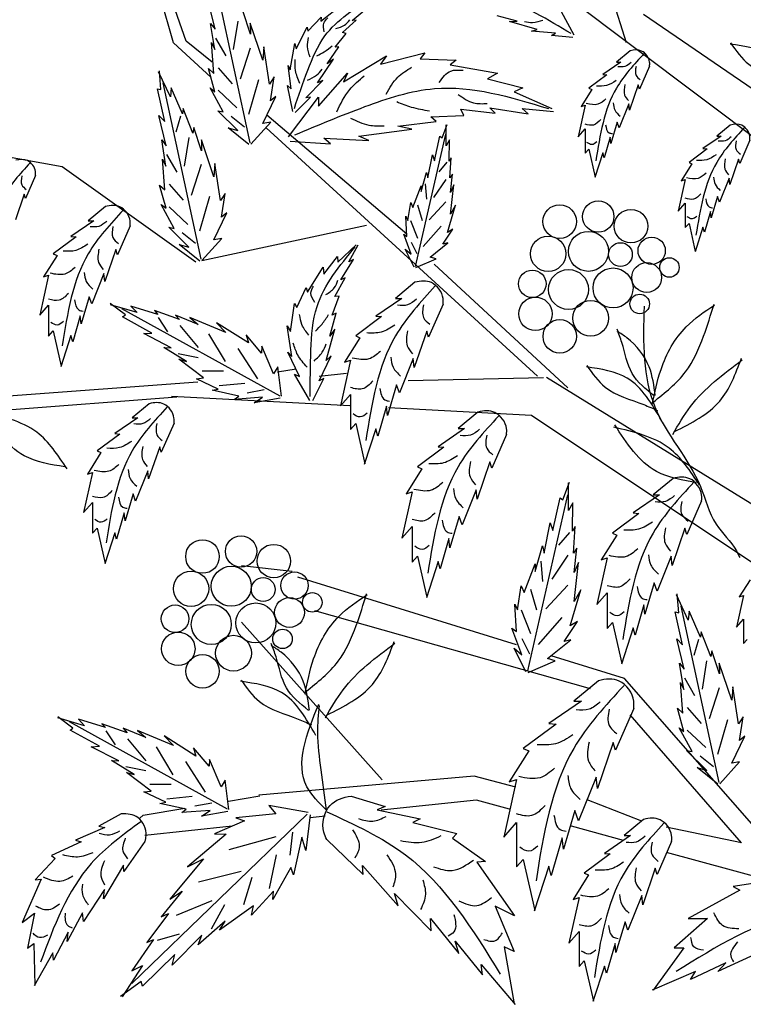
# Model space of a CAD drawing. Units: millimetres. Extents: x 50 to 130.2, y 47 to 131.2.
# Drawn here: x 98.2 to 106.4, y 96.5 to 107.6 of the extents above; entities that cross this region are included whole.
import ezdxf

# ---------------------------------------------------------------- set-up
doc = ezdxf.new("R2010")
doc.units = ezdxf.units.MM
doc.layers.add('Z_Pflanzebene', color=7, linetype='Continuous')
doc.layers.add('Z_Pflanzen', color=7, linetype='Continuous')

# ---------------------------------------------------------------- blocks, each defined once
blk = doc.blocks.new('Z_Gehölz_')
at = {"layer": 'Z_Pflanzebene', "lineweight": 30}
for p, q in [((-13.466, 19.477), (-15.148, 24.867)), ((-19.878, 19.477), (-20.302, 20.966)), ((-19.697, 19.505), (-20.203, 20.929)), ((-6.977, 14.612), (-14.517, 20.286)), ((-11.414, 18.637), (-13.224, 19.878)), ((-19.329, 19.206), (-19.697, 19.505)), ((-19.349, 18.993), (-19.878, 19.477)), ((-16.574, 16.773), (-18.557, 18.458)), ((-14.727, 14.761), (-18.568, 18.278)), ((-21.454, 17.725), (-23.869, 18.163)), ((-19.562, 16.378), (-21.454, 17.725)), ((-19.474, 16.398), (-17.146, 16.898)), ((-14.295, 14.598), (-16.187, 16.346)), ((-18.14, 14.862), (-18.405, 14.821)), ((-17.428, 14.801), (-17.815, 14.76)), ((-19.535, 14.68), (-22.213, 14.482)), ((-14.641, 14.74), (-16.554, 14.699)), ((-14.599, 14.749), (-8.336, 10.883)), ((-22.29, 14.281), (-19.829, 14.47)), ((-17.38, 14.342), (-19.904, 14.477)), ((-14.811, 14.205), (-16.833, 14.313)), ((-11.595, 12.061), (-14.811, 14.205)), ((-15.022, 10.959), (-18.117, 11.919)), ((-13.975, 10.338), (-17.878, 11.442)), ((-16.922, 9.052), (-18.914, 11.282)), ((-11.263, 7.937), (-13.495, 10.486)), ((-11.837, 8.158), (-13.414, 9.971)), ((-15.621, 9.102), (-18.669, 8.832)), ((-15.034, 8.945), (-15.621, 9.102)), ((-20.305, 8.55), (-19.717, 8.648)), ((-15.588, 8.764), (-16.939, 8.62)), ((-15.121, 8.636), (-15.588, 8.764)), ((-14.028, 8.775), (-13.253, 8.472)), ((-17.73, 8.535), (-17.943, 8.512)), ((-19.047, 8.394), (-20.285, 8.262)), ((-13.511, 8.193), (-14.246, 8.395)), ((-11.837, 8.161), (-12.907, 8.38)), ((-20.281, 8.179), (-20.578, 7.752)), ((-11.445, 7.626), (-12.899, 8.025))]:
    blk.add_line(p, q, dxfattribs=at)
at = {"layer": 'Z_Pflanzebene', "color": 74, "lineweight": 30, "true_color": 0x44a009}
for p, q in [((-18.791, 18.064), (-19.331, 20.561)), ((-19.287, 19.671), (-19.391, 20.098)), ((-18.787, 19.601), (-18.897, 19.931)), ((-17.79, 19.784), (-17.505, 20.013)), ((-17.347, 19.797), (-17.121, 19.985)), ((-18.969, 19.786), (-19.034, 19.384)), ((-17.974, 19.645), (-17.786, 19.842)), ((-17.786, 19.842), (-17.79, 19.784)), ((-17.484, 19.624), (-17.29, 19.801)), ((-17.29, 19.801), (-17.347, 19.797)), ((-15.015, 19.787), (-15.296, 19.863)), ((-15.121, 19.779), (-15.015, 19.787)), ((-14.206, 19.588), (-14.386, 19.918)), ((-19.292, 19.383), (-19.352, 19.753)), ((-19.352, 19.753), (-19.287, 19.671)), ((-18.615, 19.232), (-18.79, 19.756)), ((-18.79, 19.756), (-18.787, 19.601)), ((-18.142, 19.392), (-17.986, 19.702)), ((-17.986, 19.702), (-17.974, 19.645)), ((-14.733, 19.67), (-15.121, 19.779)), ((-14.812, 19.646), (-14.733, 19.67)), ((-14.471, 19.614), (-14.812, 19.646)), ((-19.283, 19.547), (-19.139, 19.296)), ((-17.589, 19.416), (-17.434, 19.611)), ((-17.434, 19.611), (-17.484, 19.624)), ((-14.529, 19.582), (-14.471, 19.614)), ((-14.224, 19.557), (-14.529, 19.582)), ((-19.338, 19.483), (-19.292, 19.383)), ((-19.308, 19.047), (-19.338, 19.483)), ((-18.792, 19.405), (-18.933, 18.967)), ((-18.599, 19.421), (-18.615, 19.232)), ((-18.519, 18.896), (-18.599, 19.421)), ((-18.225, 19.095), (-18.16, 19.469)), ((-18.16, 19.469), (-18.142, 19.392)), ((-17.702, 19.183), (-17.537, 19.423)), ((-17.537, 19.423), (-17.589, 19.416)), ((-13.416, 19.367), (-13.608, 19.207)), ((-17.84, 18.911), (-17.615, 19.246)), ((-17.615, 19.246), (-17.702, 19.183)), ((-17.47, 18.929), (-16.863, 19.297)), ((-16.95, 19.178), (-16.321, 19.34)), ((-16.863, 19.297), (-16.95, 19.178)), ((-16.321, 19.34), (-16.386, 19.254)), ((-16.386, 19.254), (-15.877, 19.232)), ((-15.877, 19.232), (-15.964, 19.167)), ((-19.383, 19.116), (-19.308, 19.047)), ((-19.291, 18.787), (-19.383, 19.116)), ((-19.246, 19.126), (-19.048, 18.9)), ((-18.212, 18.829), (-18.254, 19.158)), ((-18.254, 19.158), (-18.225, 19.095)), ((-15.964, 19.167), (-15.292, 19.048)), ((-13.546, 19.207), (-13.802, 19.032)), ((-13.608, 19.207), (-13.546, 19.207)), ((-13.14, 19.151), (-13.281, 18.824)), ((-19.922, 18.716), (-20.088, 19.071)), ((-20.056, 18.818), (-20.077, 19.085)), ((-18.675, 18.955), (-18.818, 18.463)), ((-18.453, 18.996), (-18.519, 18.896)), ((-18.504, 18.66), (-18.453, 18.996)), ((-17.827, 18.582), (-17.416, 19.048)), ((-17.416, 19.048), (-17.47, 18.929)), ((-15.292, 19.048), (-15.433, 18.972)), ((-15.433, 18.972), (-14.935, 18.842)), ((-13.745, 19.028), (-14.001, 18.839)), ((-13.802, 19.032), (-13.745, 19.028)), ((-20.105, 18.83), (-20.056, 18.818)), ((-20.002, 18.367), (-20.105, 18.83)), ((-19.484, 16.416), (-20.023, 18.912)), ((-19.912, 18.842), (-19.922, 18.716)), ((-19.75, 18.476), (-19.912, 18.842)), ((-19.359, 18.841), (-19.291, 18.787)), ((-19.175, 18.503), (-19.359, 18.841)), ((-19.244, 18.808), (-18.982, 18.559)), ((-18.265, 18.874), (-18.212, 18.829)), ((-18.187, 18.506), (-18.265, 18.874)), ((-18.003, 18.699), (-17.764, 18.944)), ((-17.764, 18.944), (-17.84, 18.911)), ((-14.935, 18.842), (-15.054, 18.788)), ((-13.958, 18.82), (-14.109, 18.579)), ((-14.001, 18.839), (-13.958, 18.82)), ((-13.3, 18.886), (-13.423, 18.527)), ((-13.281, 18.824), (-13.3, 18.886)), ((-18.615, 18.34), (-18.429, 18.721)), ((-18.429, 18.721), (-18.504, 18.66)), ((-18.25, 18.149), (-17.827, 18.712)), ((-18.154, 18.495), (-17.938, 18.711)), ((-17.938, 18.711), (-18.003, 18.699)), ((-17.827, 18.712), (-17.827, 18.582)), ((-15.054, 18.788), (-14.523, 18.55)), ((-19.741, 18.55), (-19.75, 18.476)), ((-19.603, 18.199), (-19.741, 18.55)), ((-15.769, 18.453), (-15.812, 18.539)), ((-15.812, 18.539), (-15.325, 18.485)), ((-15.4, 18.561), (-14.859, 18.474)), ((-15.325, 18.485), (-15.4, 18.561)), ((-14.945, 18.55), (-14.501, 18.507)), ((-14.859, 18.474), (-14.945, 18.55)), ((-14.053, 18.598), (-14.152, 18.148)), ((-14.109, 18.579), (-14.053, 18.598)), ((-13.433, 18.616), (-13.57, 18.276)), ((-13.423, 18.527), (-13.433, 18.616)), ((-20.084, 18.45), (-20.002, 18.367)), ((-19.98, 18.023), (-20.084, 18.45)), ((-19.778, 18.443), (-19.843, 18.213)), ((-19.252, 18.519), (-19.175, 18.503)), ((-18.965, 18.237), (-19.252, 18.519)), ((-19.06, 18.443), (-18.871, 18.292)), ((-16.235, 18.431), (-15.769, 18.453)), ((-16.159, 18.366), (-16.235, 18.431)), ((-19.59, 18.282), (-19.603, 18.199)), ((-19.48, 17.953), (-19.59, 18.282)), ((-19.104, 18.276), (-18.965, 18.237)), ((-18.813, 18.04), (-19.104, 18.276)), ((-18.781, 18.046), (-18.502, 18.358)), ((-18.502, 18.358), (-18.615, 18.34)), ((-17.253, 18.16), (-16.506, 18.258)), ((-16.701, 18.301), (-16.159, 18.366)), ((-16.506, 18.258), (-16.701, 18.301)), ((-16.077, 18.135), (-16.006, 18.324)), ((-16.018, 18.023), (-16.018, 18.318)), ((-14.152, 18.148), (-14.053, 18.262)), ((-14.053, 18.262), (-14.053, 17.917)), ((-13.598, 18.356), (-13.688, 18.054)), ((-13.57, 18.276), (-13.598, 18.356)), ((-11.998, 18.316), (-12.19, 18.157)), ((-19.662, 18.138), (-19.727, 17.736)), ((-17.752, 18.128), (-17.112, 18.095)), ((-17.654, 18.052), (-17.752, 18.128)), ((-17.112, 18.095), (-17.253, 18.16)), ((-16.451, 16.316), (-16.025, 18.189)), ((-16.184, 17.811), (-16.107, 18.159)), ((-16.107, 18.159), (-16.077, 18.135)), ((-13.698, 18.144), (-13.783, 17.851)), ((-13.688, 18.054), (-13.698, 18.144)), ((-12.128, 18.157), (-12.384, 17.982)), ((-12.19, 18.157), (-12.128, 18.157)), ((-20.044, 18.105), (-19.98, 18.023)), ((-19.984, 17.735), (-20.044, 18.105)), ((-19.483, 18.108), (-19.48, 17.953)), ((-19.307, 17.583), (-19.483, 18.108)), ((-18.224, 18.088), (-17.654, 18.052)), ((-15.971, 18.106), (-16.018, 18.023)), ((-15.977, 17.805), (-15.971, 18.106)), ((-14.053, 17.917), (-14.001, 17.974)), ((-14.001, 17.974), (-13.911, 17.577)), ((-12.327, 17.977), (-12.582, 17.788)), ((-12.384, 17.982), (-12.327, 17.977)), ((-11.721, 18.1), (-11.863, 17.774)), ((-20.031, 17.835), (-19.984, 17.735)), ((-20.001, 17.399), (-20.031, 17.835)), ((-19.976, 17.899), (-19.832, 17.647)), ((-16.278, 17.569), (-16.213, 17.893)), ((-16.213, 17.893), (-16.184, 17.811)), ((-15.947, 17.852), (-15.977, 17.805)), ((-15.965, 17.569), (-15.947, 17.852)), ((-13.802, 17.922), (-13.915, 17.572)), ((-13.783, 17.851), (-13.802, 17.922)), ((-11.882, 17.835), (-12.005, 17.476)), ((-11.863, 17.774), (-11.882, 17.835)), ((-19.484, 17.756), (-19.626, 17.319)), ((-19.292, 17.772), (-19.307, 17.583)), ((-19.211, 17.247), (-19.292, 17.772)), ((-16.007, 17.791), (-16.124, 17.655)), ((-12.54, 17.769), (-12.691, 17.528)), ((-12.582, 17.788), (-12.54, 17.769)), ((-21.83, 17.601), (-21.972, 17.275)), ((-16.372, 17.374), (-16.296, 17.646)), ((-16.296, 17.646), (-16.278, 17.569)), ((-15.93, 17.622), (-15.965, 17.569)), ((-15.959, 17.363), (-15.93, 17.622)), ((-12.015, 17.566), (-12.152, 17.226)), ((-12.005, 17.476), (-12.015, 17.566)), ((-19.983, 17.138), (-20.076, 17.467)), ((-20.076, 17.467), (-20.001, 17.399)), ((-19.939, 17.478), (-19.741, 17.252)), ((-16.491, 17.15), (-16.372, 17.457)), ((-16.372, 17.457), (-16.372, 17.374)), ((-16.315, 17.483), (-16.297, 17.266)), ((-16.025, 17.547), (-16.197, 17.293)), ((-15.959, 17.056), (-15.912, 17.469)), ((-15.912, 17.469), (-15.959, 17.363)), ((-12.634, 17.547), (-12.734, 17.098)), ((-12.691, 17.528), (-12.634, 17.547)), ((-21.991, 17.336), (-22.114, 16.977)), ((-21.972, 17.275), (-21.991, 17.336)), ((-19.368, 17.306), (-19.51, 16.815)), ((-19.145, 17.347), (-19.211, 17.247)), ((-19.197, 17.012), (-19.145, 17.347)), ((-12.18, 17.306), (-12.27, 17.003)), ((-12.152, 17.226), (-12.18, 17.306)), ((-20.841, 17.163), (-21.083, 16.961)), ((-20.052, 17.193), (-19.983, 17.138)), ((-19.868, 16.854), (-20.052, 17.193)), ((-19.937, 17.16), (-19.675, 16.911)), ((-16.561, 16.967), (-16.52, 17.221)), ((-16.52, 17.221), (-16.491, 17.15)), ((-16.423, 17.185), (-16.36, 16.967)), ((-16.025, 17.23), (-16.26, 16.977)), ((-16.001, 16.796), (-15.888, 17.18)), ((-15.888, 17.18), (-15.959, 17.056)), ((-12.734, 17.098), (-12.634, 17.211)), ((-12.634, 17.211), (-12.634, 16.866)), ((-19.307, 16.692), (-19.121, 17.073)), ((-19.121, 17.073), (-19.197, 17.012)), ((-16.573, 16.737), (-16.591, 17.026)), ((-16.591, 17.026), (-16.561, 16.967)), ((-12.28, 17.093), (-12.365, 16.8)), ((-12.27, 17.003), (-12.28, 17.093)), ((-21.005, 16.961), (-21.328, 16.74)), ((-21.083, 16.961), (-21.005, 16.961)), ((-20.491, 16.89), (-20.67, 16.478)), ((-19.945, 16.871), (-19.868, 16.854)), ((-19.658, 16.589), (-19.945, 16.871)), ((-16.523, 16.967), (-16.423, 16.714)), ((-16.088, 16.886), (-16.342, 16.596)), ((-12.634, 16.866), (-12.582, 16.923)), ((-12.582, 16.923), (-12.493, 16.526)), ((-12.384, 16.871), (-12.497, 16.521)), ((-12.365, 16.8), (-12.384, 16.871)), ((-21.256, 16.734), (-21.579, 16.496)), ((-21.328, 16.74), (-21.256, 16.734)), ((-19.753, 16.794), (-19.564, 16.644)), ((-16.514, 16.489), (-16.62, 16.773)), ((-16.62, 16.773), (-16.573, 16.737)), ((-16.065, 16.631), (-15.924, 16.843)), ((-15.924, 16.843), (-16.001, 16.796)), ((-19.797, 16.628), (-19.658, 16.589)), ((-19.505, 16.392), (-19.797, 16.628)), ((-19.474, 16.398), (-19.195, 16.71)), ((-19.195, 16.71), (-19.307, 16.692)), ((-17.554, 16.376), (-17.294, 16.62)), ((-17.394, 16.382), (-17.265, 16.623)), ((-16.514, 16.66), (-16.432, 16.497)), ((-16.243, 16.448), (-15.995, 16.649)), ((-15.995, 16.649), (-16.065, 16.631)), ((-21.525, 16.472), (-21.716, 16.167)), ((-21.579, 16.496), (-21.525, 16.472)), ((-20.694, 16.555), (-20.85, 16.102)), ((-20.67, 16.478), (-20.694, 16.555)), ((-17.748, 16.205), (-17.557, 16.457)), ((-17.557, 16.457), (-17.554, 16.376)), ((-16.473, 16.307), (-16.597, 16.56)), ((-16.597, 16.56), (-16.514, 16.489)), ((-16.16, 16.425), (-16.243, 16.448)), ((-17.983, 15.951), (-17.757, 16.303)), ((-17.757, 16.303), (-17.748, 16.205)), ((-17.507, 16.127), (-17.331, 16.413)), ((-17.331, 16.413), (-17.394, 16.382)), ((-16.449, 16.301), (-16.16, 16.425)), ((-21.644, 16.191), (-21.77, 15.624)), ((-21.716, 16.167), (-21.644, 16.191)), ((-20.862, 16.215), (-21.035, 15.785)), ((-20.85, 16.102), (-20.862, 16.215)), ((-17.592, 15.889), (-17.447, 16.152)), ((-17.447, 16.152), (-17.507, 16.127)), ((-16.46, 16.091), (-16.735, 15.862)), ((-21.071, 15.887), (-21.184, 15.505)), ((-21.035, 15.785), (-21.071, 15.887)), ((-18.132, 15.732), (-17.999, 16.015)), ((-17.999, 16.015), (-17.983, 15.951)), ((-17.631, 15.624), (-17.533, 15.893)), ((-17.533, 15.893), (-17.592, 15.889)), ((-21.77, 15.624), (-21.644, 15.767)), ((-21.644, 15.767), (-21.644, 15.331)), ((-20.558, 15.629), (-20.773, 15.789)), ((-20.393, 15.663), (-20.77, 15.771)), ((-20.481, 15.754), (-20.393, 15.663)), ((-20.099, 15.635), (-20.481, 15.754)), ((-18.222, 15.396), (-18.165, 15.79)), ((-18.165, 15.79), (-18.132, 15.732)), ((-16.647, 15.862), (-17.014, 15.611)), ((-16.735, 15.862), (-16.647, 15.862)), ((-16.063, 15.781), (-16.267, 15.313)), ((-21.196, 15.618), (-21.304, 15.248)), ((-21.184, 15.505), (-21.196, 15.618)), ((-18.37, 14.482), (-20.607, 15.715)), ((-20.599, 15.6), (-20.558, 15.629)), ((-20.148, 15.69), (-20.099, 15.635)), ((-19.793, 15.563), (-20.148, 15.69)), ((-19.848, 15.628), (-19.793, 15.563)), ((-19.527, 15.495), (-19.848, 15.628)), ((-17.667, 15.33), (-17.576, 15.652)), ((-17.576, 15.652), (-17.631, 15.624)), ((-16.932, 15.605), (-17.299, 15.333)), ((-17.014, 15.611), (-16.932, 15.605)), ((-20.182, 15.373), (-20.599, 15.6)), ((-20.092, 15.592), (-19.962, 15.392)), ((-19.786, 15.479), (-19.526, 15.166)), ((-19.645, 15.594), (-19.527, 15.495)), ((-19.135, 15.382), (-19.645, 15.594)), ((-18.818, 15.234), (-19.267, 15.518)), ((-19.267, 15.518), (-19.135, 15.382)), ((-18.203, 15.043), (-18.269, 15.473)), ((-18.269, 15.473), (-18.222, 15.396)), ((-21.644, 15.331), (-21.579, 15.403)), ((-21.579, 15.403), (-21.465, 14.902)), ((-21.328, 15.337), (-21.471, 14.896)), ((-21.304, 15.248), (-21.328, 15.337)), ((-20.299, 15.366), (-20.182, 15.373)), ((-19.908, 15.164), (-20.299, 15.366)), ((-19.382, 15.362), (-19.144, 14.968)), ((-18.631, 15.09), (-18.851, 15.349)), ((-18.851, 15.349), (-18.818, 15.234)), ((-17.718, 14.985), (-17.596, 15.43)), ((-17.596, 15.43), (-17.667, 15.33)), ((-17.299, 15.333), (-17.238, 15.306)), ((-16.294, 15.401), (-16.47, 14.885)), ((-16.267, 15.313), (-16.294, 15.401)), ((-18.628, 15.187), (-18.631, 15.09)), ((-18.463, 14.796), (-18.628, 15.187)), ((-17.238, 15.306), (-17.455, 14.96)), ((-19.694, 14.971), (-20.012, 15.169)), ((-20.012, 15.169), (-19.908, 15.164)), ((-19.812, 15.085), (-19.528, 15.029)), ((-18.966, 15.155), (-18.689, 14.724)), ((-18.092, 14.759), (-18.258, 15.102)), ((-18.258, 15.102), (-18.203, 15.043)), ((-17.817, 14.695), (-17.648, 15.049)), ((-17.648, 15.049), (-17.718, 14.985)), ((-19.8, 15.002), (-19.694, 14.971)), ((-19.451, 14.738), (-19.8, 15.002)), ((-17.374, 14.987), (-17.516, 14.343)), ((-17.455, 14.96), (-17.374, 14.987)), ((-16.484, 15.014), (-16.681, 14.526)), ((-16.47, 14.885), (-16.484, 15.014)), ((-19.47, 14.837), (-19.17, 14.838)), ((-18.402, 14.893), (-18.463, 14.796)), ((-18.351, 14.478), (-18.402, 14.893)), ((-18.165, 14.79), (-18.092, 14.759)), ((-17.946, 14.418), (-18.165, 14.79)), ((-19.552, 14.726), (-19.451, 14.738)), ((-19.244, 14.58), (-19.552, 14.726)), ((-19.23, 14.629), (-18.869, 14.663)), ((-17.906, 14.418), (-17.751, 14.732)), ((-17.751, 14.732), (-17.817, 14.695)), ((-16.722, 14.641), (-16.851, 14.207)), ((-16.681, 14.526), (-16.722, 14.641)), ((-19.33, 14.564), (-19.244, 14.58)), ((-18.954, 14.48), (-19.33, 14.564)), ((-18.833, 14.528), (-18.595, 14.572)), ((-17.516, 14.343), (-17.374, 14.505)), ((-17.374, 14.505), (-17.374, 14.01)), ((-20.22, 14.373), (-20.462, 14.171)), ((-19.017, 14.433), (-18.954, 14.48)), ((-18.616, 14.465), (-19.017, 14.433)), ((-18.736, 14.385), (-18.616, 14.465)), ((-18.367, 14.45), (-18.736, 14.385)), ((-16.864, 14.336), (-16.986, 13.915)), ((-16.851, 14.207), (-16.864, 14.336)), ((-15.569, 14.254), (-15.849, 14.02)), ((-20.384, 14.171), (-20.707, 13.95)), ((-20.462, 14.171), (-20.384, 14.171)), ((-19.87, 14.1), (-20.05, 13.688)), ((-17.374, 14.01), (-17.299, 14.092)), ((-17.299, 14.092), (-17.17, 13.522)), ((-20.635, 13.944), (-20.958, 13.706)), ((-20.707, 13.95), (-20.635, 13.944)), ((-17.014, 14.017), (-17.177, 13.515)), ((-16.986, 13.915), (-17.014, 14.017)), ((-15.759, 14.02), (-16.133, 13.764)), ((-15.849, 14.02), (-15.759, 14.02)), ((-15.164, 13.937), (-15.372, 13.46)), ((-20.904, 13.682), (-21.095, 13.377)), ((-20.958, 13.706), (-20.904, 13.682)), ((-20.073, 13.765), (-20.229, 13.312)), ((-20.05, 13.688), (-20.073, 13.765)), ((-16.05, 13.757), (-16.424, 13.481)), ((-16.133, 13.764), (-16.05, 13.757)), ((-15.399, 13.55), (-15.579, 13.024)), ((-15.372, 13.46), (-15.399, 13.55)), ((-21.023, 13.401), (-21.149, 12.834)), ((-21.095, 13.377), (-21.023, 13.401)), ((-20.241, 13.425), (-20.414, 12.995)), ((-20.229, 13.312), (-20.241, 13.425)), ((-16.361, 13.453), (-16.583, 13.1)), ((-16.424, 13.481), (-16.361, 13.453)), ((-14.366, 13.011), (-14.272, 13.262)), ((-14.287, 12.862), (-14.287, 13.254)), ((-12.808, 13.316), (-13.089, 13.083)), ((-20.45, 13.097), (-20.563, 12.715)), ((-20.414, 12.995), (-20.45, 13.097)), ((-16.5, 13.128), (-16.645, 12.471)), ((-16.583, 13.1), (-16.5, 13.128)), ((-15.593, 13.156), (-15.794, 12.658)), ((-15.579, 13.024), (-15.593, 13.156)), ((-21.149, 12.834), (-21.023, 12.977)), ((-21.023, 12.977), (-21.023, 12.542)), ((-14.862, 10.591), (-14.296, 13.082)), ((-14.507, 12.579), (-14.405, 13.042)), ((-14.405, 13.042), (-14.366, 13.011)), ((-14.225, 12.971), (-14.287, 12.862)), ((-14.232, 12.571), (-14.225, 12.971)), ((-12.999, 13.083), (-13.373, 12.827)), ((-13.089, 13.083), (-12.999, 13.083)), ((-12.403, 13), (-12.611, 12.522)), ((-20.575, 12.828), (-20.683, 12.458)), ((-20.563, 12.715), (-20.575, 12.828)), ((-13.29, 12.82), (-13.663, 12.543)), ((-13.373, 12.827), (-13.29, 12.82)), ((-15.835, 12.775), (-15.967, 12.333)), ((-15.794, 12.658), (-15.835, 12.775)), ((-14.633, 12.258), (-14.546, 12.689)), ((-14.546, 12.689), (-14.507, 12.579)), ((-21.023, 12.542), (-20.958, 12.613)), ((-20.958, 12.613), (-20.844, 12.112)), ((-20.707, 12.548), (-20.85, 12.106)), ((-20.683, 12.458), (-20.707, 12.548)), ((-16.645, 12.471), (-16.5, 12.637)), ((-16.5, 12.637), (-16.5, 12.132)), ((-14.272, 12.553), (-14.429, 12.372)), ((-14.193, 12.634), (-14.232, 12.571)), ((-14.217, 12.258), (-14.193, 12.634)), ((-13.663, 12.543), (-13.601, 12.515)), ((-12.639, 12.612), (-12.819, 12.086)), ((-12.611, 12.522), (-12.639, 12.612)), ((-15.981, 12.464), (-16.105, 12.035)), ((-15.967, 12.333), (-15.981, 12.464)), ((-13.601, 12.515), (-13.823, 12.163)), ((-14.758, 11.999), (-14.656, 12.36)), ((-14.656, 12.36), (-14.633, 12.258)), ((-14.17, 12.328), (-14.217, 12.258)), ((-14.209, 11.983), (-14.17, 12.328)), ((-16.5, 12.132), (-16.424, 12.215)), ((-16.424, 12.215), (-16.292, 11.634)), ((-16.133, 12.139), (-16.299, 11.627)), ((-16.105, 12.035), (-16.133, 12.139)), ((-14.681, 12.144), (-14.657, 11.855)), ((-14.296, 12.228), (-14.525, 11.891)), ((-14.146, 12.124), (-14.209, 11.983)), ((-14.209, 11.575), (-14.146, 12.124)), ((-13.74, 12.19), (-13.885, 11.533)), ((-13.823, 12.163), (-13.74, 12.19)), ((-12.833, 12.218), (-13.033, 11.72)), ((-12.819, 12.086), (-12.833, 12.218)), ((-18.197, 11.999), (-18.914, 12.079)), ((-14.915, 11.701), (-14.758, 12.109)), ((-14.758, 12.109), (-14.758, 11.999)), ((-11.718, 11.882), (-11.87, 11.64)), ((-15.009, 11.457), (-14.955, 11.795)), ((-14.955, 11.795), (-14.915, 11.701)), ((-14.826, 11.747), (-14.742, 11.458)), ((-14.296, 11.807), (-14.609, 11.47)), ((-14.264, 11.23), (-14.115, 11.74)), ((-14.115, 11.74), (-14.209, 11.575)), ((-13.075, 11.837), (-13.206, 11.395)), ((-13.033, 11.72), (-13.075, 11.837)), ((-13.885, 11.533), (-13.74, 11.699)), ((-13.74, 11.699), (-13.74, 11.194)), ((-12.593, 11.312), (-12.759, 11.667)), ((-12.727, 11.414), (-12.748, 11.681)), ((-11.813, 11.659), (-11.912, 11.21)), ((-11.87, 11.64), (-11.813, 11.659)), ((-15.049, 11.536), (-15.009, 11.457)), ((-15.025, 11.152), (-15.049, 11.536)), ((-14.958, 11.458), (-14.826, 11.121)), ((-13.22, 11.526), (-13.345, 11.097)), ((-13.206, 11.395), (-13.22, 11.526)), ((-12.776, 11.426), (-12.727, 11.414)), ((-12.673, 10.963), (-12.776, 11.426)), ((-12.154, 9.011), (-12.694, 11.508)), ((-12.582, 11.438), (-12.593, 11.312)), ((-12.42, 11.072), (-12.582, 11.438)), ((-14.38, 11.349), (-14.718, 10.964)), ((-14.35, 11.01), (-14.162, 11.293)), ((-14.162, 11.293), (-14.264, 11.23)), ((-11.912, 11.21), (-11.813, 11.324)), ((-11.813, 11.324), (-11.813, 10.979)), ((-14.947, 10.822), (-15.088, 11.199)), ((-15.088, 11.199), (-15.025, 11.152)), ((-13.74, 11.194), (-13.663, 11.277)), ((-13.663, 11.277), (-13.532, 10.696)), ((-13.373, 11.201), (-13.539, 10.689)), ((-13.345, 11.097), (-13.373, 11.201)), ((-14.946, 11.049), (-14.838, 10.832)), ((-14.586, 10.767), (-14.256, 11.034)), ((-14.256, 11.034), (-14.35, 11.01)), ((-12.651, 10.618), (-12.755, 11.046)), ((-12.755, 11.046), (-12.673, 10.963)), ((-12.448, 11.038), (-12.514, 10.809)), ((-12.411, 11.145), (-12.42, 11.072)), ((-12.274, 10.794), (-12.411, 11.145)), ((-11.813, 10.979), (-11.761, 11.035)), ((-15.057, 10.916), (-14.947, 10.822)), ((-14.892, 10.579), (-15.057, 10.916)), ((-12.261, 10.878), (-12.274, 10.794)), ((-12.15, 10.549), (-12.261, 10.878)), ((-14.86, 10.571), (-14.476, 10.736)), ((-14.476, 10.736), (-14.586, 10.767)), ((-13.495, 10.486), (-14.531, 10.807)), ((-12.333, 10.734), (-12.398, 10.332)), ((-12.715, 10.701), (-12.651, 10.618)), ((-12.655, 10.331), (-12.715, 10.701)), ((-12.153, 10.703), (-12.15, 10.549)), ((-11.978, 10.179), (-12.153, 10.703)), ((-13.865, 10.454), (-14.214, 10.164)), ((-12.647, 10.495), (-12.503, 10.243)), ((-12.701, 10.43), (-12.655, 10.331)), ((-12.671, 9.994), (-12.701, 10.43)), ((-12.155, 10.352), (-12.296, 9.914)), ((-11.962, 10.368), (-11.978, 10.179)), ((-11.882, 9.843), (-11.962, 10.368)), ((-14.102, 10.164), (-14.566, 9.846)), ((-14.214, 10.164), (-14.102, 10.164)), ((-13.363, 10.061), (-13.621, 9.469)), ((-12.747, 10.063), (-12.671, 9.994)), ((-12.654, 9.734), (-12.747, 10.063)), ((-12.61, 10.074), (-12.411, 9.848)), ((-21.3, 9.783), (-21.515, 9.943)), ((-21.135, 9.817), (-21.512, 9.926)), ((-21.223, 9.908), (-21.135, 9.817)), ((-20.841, 9.79), (-21.223, 9.908)), ((-12.038, 9.902), (-12.181, 9.411)), ((-11.816, 9.943), (-11.882, 9.843)), ((-11.867, 9.608), (-11.816, 9.943)), ((-19.113, 8.636), (-21.349, 9.87)), ((-21.341, 9.754), (-21.3, 9.783)), ((-20.924, 9.528), (-21.341, 9.754)), ((-20.89, 9.845), (-20.841, 9.79)), ((-20.535, 9.718), (-20.89, 9.845)), ((-20.59, 9.783), (-20.535, 9.718)), ((-20.269, 9.649), (-20.59, 9.783)), ((-14.463, 9.838), (-14.927, 9.494)), ((-14.566, 9.846), (-14.463, 9.838)), ((-12.723, 9.789), (-12.654, 9.734)), ((-12.539, 9.45), (-12.723, 9.789)), ((-12.608, 9.756), (-12.345, 9.507)), ((-20.834, 9.746), (-20.704, 9.546)), ((-20.528, 9.633), (-20.268, 9.32)), ((-20.387, 9.749), (-20.269, 9.649)), ((-19.877, 9.536), (-20.387, 9.749)), ((-19.561, 9.388), (-20.009, 9.673)), ((-20.009, 9.673), (-19.877, 9.536)), ((-11.978, 9.288), (-11.792, 9.669)), ((-11.792, 9.669), (-11.867, 9.608)), ((-21.041, 9.52), (-20.924, 9.528)), ((-20.65, 9.318), (-21.041, 9.52)), ((-20.124, 9.517), (-19.887, 9.123)), ((-19.593, 9.503), (-19.561, 9.388)), ((-19.374, 9.244), (-19.593, 9.503)), ((-14.927, 9.494), (-14.85, 9.46)), ((-13.655, 9.58), (-13.879, 8.927)), ((-13.621, 9.469), (-13.655, 9.58)), ((-19.37, 9.341), (-19.374, 9.244)), ((-19.205, 8.951), (-19.37, 9.341)), ((-14.85, 9.46), (-15.125, 9.022)), ((-12.616, 9.466), (-12.539, 9.45)), ((-12.329, 9.185), (-12.616, 9.466)), ((-12.424, 9.39), (-12.234, 9.24)), ((-20.755, 9.324), (-20.65, 9.318)), ((-20.436, 9.126), (-20.755, 9.324)), ((-20.554, 9.24), (-20.27, 9.183)), ((-19.708, 9.309), (-19.431, 8.878)), ((-12.468, 9.224), (-12.329, 9.185)), ((-12.176, 8.988), (-12.468, 9.224)), ((-12.144, 8.994), (-11.865, 9.306)), ((-11.865, 9.306), (-11.978, 9.288)), ((-20.542, 9.156), (-20.436, 9.126)), ((-20.193, 8.892), (-20.542, 9.156)), ((-15.022, 9.056), (-15.202, 8.24)), ((-15.125, 9.022), (-15.022, 9.056)), ((-13.896, 9.091), (-14.145, 8.472)), ((-13.879, 8.927), (-13.896, 9.091)), ((-20.213, 8.991), (-19.912, 8.992)), ((-19.145, 9.048), (-19.205, 8.951)), ((-19.093, 8.632), (-19.145, 9.048)), ((-20.295, 8.881), (-20.193, 8.892)), ((-19.986, 8.734), (-20.295, 8.881)), ((-19.972, 8.784), (-19.611, 8.818)), ((-19.099, 8.75), (-18.654, 8.824)), ((-17.361, 8.822), (-16.882, 8.674)), ((-20.072, 8.718), (-19.986, 8.734)), ((-19.696, 8.635), (-20.072, 8.718)), ((-19.575, 8.682), (-19.337, 8.726)), ((-17.972, 8.587), (-18.528, 8.686)), ((-18.528, 8.686), (-18.427, 8.569)), ((-16.882, 8.674), (-16.996, 8.627)), ((-20.616, 8.569), (-20.936, 8.395)), ((-17.985, 8.563), (-20.469, 6.169)), ((-20.355, 8.508), (-20.305, 8.55)), ((-19.759, 8.587), (-19.696, 8.635)), ((-19.358, 8.619), (-19.759, 8.587)), ((-19.479, 8.539), (-19.358, 8.619)), ((-19.109, 8.604), (-19.479, 8.539)), ((-18.427, 8.569), (-18.997, 8.512)), ((-18.997, 8.512), (-18.873, 8.469)), ((-17.942, 8.555), (-18.006, 8.052)), ((-16.996, 8.627), (-16.386, 8.5)), ((-16.386, 8.5), (-16.488, 8.447)), ((-14.197, 8.618), (-14.36, 8.069)), ((-14.145, 8.472), (-14.197, 8.618)), ((-20.848, 8.377), (-21.265, 8.199)), ((-20.936, 8.395), (-20.848, 8.377)), ((-18.873, 8.469), (-19.295, 8.289)), ((-16.488, 8.447), (-15.867, 8.294)), ((-15.202, 8.24), (-15.022, 8.446)), ((-15.022, 8.446), (-15.022, 7.82)), ((-13.225, 8.49), (-13.5, 8.261)), ((-19.133, 8.284), (-19.68, 7.819)), ((-19.295, 8.289), (-19.133, 8.284)), ((-19.09, 8.063), (-18.424, 8.248)), ((-18.228, 7.984), (-18.19, 8.309)), ((-18.06, 8.239), (-18.179, 7.709)), ((-18.006, 8.052), (-18.06, 8.239)), ((-15.867, 8.294), (-15.931, 8.226)), ((-15.931, 8.226), (-15.463, 7.895)), ((-14.377, 8.232), (-14.532, 7.699)), ((-14.36, 8.069), (-14.377, 8.232)), ((-13.412, 8.261), (-13.778, 8.01)), ((-13.5, 8.261), (-13.412, 8.261)), ((-21.185, 8.176), (-21.606, 7.978)), ((-21.265, 8.199), (-21.185, 8.176)), ((-17.708, 8.206), (-17.191, 7.71)), ((-12.828, 8.18), (-13.032, 7.712)), ((-21.606, 7.978), (-21.55, 7.939)), ((-18.518, 7.513), (-18.418, 7.991)), ((-13.697, 8.003), (-14.064, 7.732)), ((-13.778, 8.01), (-13.697, 8.003)), ((-21.55, 7.939), (-21.836, 7.636)), ((-20.587, 7.845), (-20.867, 7.365)), ((-20.578, 7.752), (-20.587, 7.845)), ((-19.451, 7.935), (-19.929, 7.362)), ((-19.68, 7.819), (-19.451, 7.935)), ((-18.215, 7.809), (-18.473, 7.357)), ((-18.179, 7.709), (-18.215, 7.809)), ((-17.204, 7.839), (-16.697, 7.267)), ((-17.191, 7.71), (-17.204, 7.839)), ((-15.463, 7.895), (-15.583, 7.886)), ((-15.583, 7.886), (-15.051, 7.129)), ((-15.022, 7.82), (-14.927, 7.923)), ((-14.927, 7.923), (-14.764, 7.201)), ((-14.566, 7.828), (-14.772, 7.193)), ((-14.532, 7.699), (-14.566, 7.828)), ((-19.524, 7.609), (-18.921, 7.758)), ((-18.881, 7.285), (-18.762, 7.673)), ((-14.003, 7.705), (-14.22, 7.359)), ((-14.064, 7.732), (-14.003, 7.705)), ((-13.059, 7.8), (-13.235, 7.284)), ((-13.032, 7.712), (-13.059, 7.8)), ((-21.749, 7.647), (-22.021, 7.031)), ((-21.836, 7.636), (-21.749, 7.647)), ((-11.444, 7.623), (-11.955, 7.543)), ((-11.955, 7.543), (-11.861, 7.488)), ((-20.855, 7.497), (-21.149, 7.048)), ((-20.867, 7.365), (-20.855, 7.497)), ((-19.753, 7.475), (-20.053, 7.114)), ((-19.929, 7.362), (-19.753, 7.475)), ((-18.46, 7.475), (-18.772, 7.135)), ((-18.473, 7.357), (-18.46, 7.475)), ((-16.697, 7.267), (-16.749, 7.441)), ((-16.749, 7.441), (-16.231, 6.915)), ((-14.138, 7.386), (-14.281, 6.741)), ((-14.22, 7.359), (-14.138, 7.386)), ((-13.249, 7.413), (-13.446, 6.925)), ((-13.235, 7.284), (-13.249, 7.413)), ((-11.861, 7.488), (-12.595, 7.088)), ((-19.836, 7.134), (-19.328, 7.345)), ((-19.338, 6.943), (-19.152, 7.287)), ((-18.746, 7.27), (-19.226, 6.926)), ((-18.772, 7.135), (-18.746, 7.27)), ((-15.323, 7.263), (-15.056, 6.622)), ((-15.051, 7.129), (-15.323, 7.263)), ((-22.021, 7.031), (-21.846, 7.166)), ((-21.846, 7.166), (-21.945, 6.67)), ((-21.167, 7.171), (-21.383, 6.763)), ((-21.149, 7.048), (-21.167, 7.171)), ((-19.948, 7.159), (-20.253, 6.751)), ((-20.053, 7.114), (-19.948, 7.159)), ((-19.144, 7.05), (-19.527, 6.718)), ((-19.226, 6.926), (-19.144, 7.05)), ((-16.24, 7.087), (-15.839, 6.594)), ((-16.231, 6.915), (-16.24, 7.087)), ((-13.487, 7.04), (-13.616, 6.606)), ((-13.446, 6.925), (-13.487, 7.04)), ((-12.321, 7.087), (-12.794, 6.676)), ((-12.595, 7.088), (-12.321, 7.087)), ((-21.37, 6.894), (-21.577, 6.498)), ((-21.383, 6.763), (-21.37, 6.894)), ((-20.104, 6.784), (-19.793, 6.872)), ((-19.478, 6.851), (-19.895, 6.427)), ((-19.527, 6.718), (-19.478, 6.851)), ((-14.281, 6.741), (-14.138, 6.904)), ((-14.138, 6.904), (-14.138, 6.409)), ((-21.945, 6.67), (-21.854, 6.737)), ((-21.854, 6.737), (-21.839, 6.141)), ((-20.162, 6.793), (-20.468, 6.347)), ((-20.253, 6.751), (-20.162, 6.793)), ((-15.839, 6.594), (-15.891, 6.768)), ((-15.891, 6.768), (-15.506, 6.29)), ((-13.629, 6.735), (-13.751, 6.314)), ((-13.616, 6.606), (-13.629, 6.735)), ((-21.584, 6.605), (-21.847, 6.136)), ((-21.577, 6.498), (-21.584, 6.605)), ((-19.858, 6.58), (-20.316, 6.133)), ((-19.895, 6.427), (-19.858, 6.58)), ((-15.197, 6.687), (-15.056, 5.88)), ((-15.056, 6.622), (-15.197, 6.687)), ((-12.654, 6.672), (-13.091, 6.075)), ((-12.794, 6.676), (-12.654, 6.672)), ((-11.65, 6.578), (-12.172, 6.34)), ((-20.315, 6.424), (-20.606, 5.981)), ((-20.468, 6.347), (-20.315, 6.424)), ((-15.506, 6.29), (-15.525, 6.436)), ((-15.525, 6.436), (-15.044, 5.874)), ((-14.138, 6.409), (-14.064, 6.49)), ((-14.064, 6.49), (-13.935, 5.92)), ((-13.778, 6.416), (-13.941, 5.914)), ((-13.751, 6.314), (-13.778, 6.416)), ((-12.06, 6.46), (-12.563, 6.227)), ((-12.172, 6.34), (-12.06, 6.46)), ((-12.489, 6.338), (-13.103, 6.076)), ((-12.563, 6.227), (-12.489, 6.338)), ((-20.337, 6.198), (-20.629, 5.984)), ((-20.316, 6.133), (-20.337, 6.198))]:
    blk.add_line(p, q, dxfattribs=at)
for centre, radius in [((-14.412, 16.95), 0.238), ((-13.866, 17.021), 0.222), ((-13.403, 16.885), 0.237), ((-14.575, 16.494), 0.25), ((-14.005, 16.529), 0.283), ((-13.11, 16.538), 0.193), ((-13.552, 16.483), 0.168), ((-13.181, 16.158), 0.211), ((-12.859, 16.301), 0.138), ((-14.8, 16.069), 0.195), ((-14.287, 15.989), 0.283), ((-13.657, 16.011), 0.283), ((-13.279, 15.785), 0.138), ((-14.755, 15.644), 0.237), ((-13.974, 15.582), 0.253), ((-14.411, 15.326), 0.237), ((-19.467, 12.211), 0.238), ((-18.921, 12.282), 0.222), ((-18.458, 12.146), 0.237), ((-19.629, 11.755), 0.25), ((-19.06, 11.79), 0.283), ((-18.165, 11.799), 0.193), ((-18.607, 11.744), 0.168), ((-18.236, 11.419), 0.211), ((-17.913, 11.562), 0.138), ((-19.855, 11.33), 0.195), ((-19.342, 11.25), 0.283), ((-18.712, 11.271), 0.283), ((-18.334, 11.045), 0.138), ((-19.81, 10.905), 0.237), ((-19.028, 10.843), 0.253), ((-19.466, 10.587), 0.237)]:
    blk.add_circle(centre, radius, dxfattribs=at)
for points in [[(-18.167, 18.551), (-17.977, 19.091), (-17.734, 19.577), (-17.05, 20.126)], [(-17.743, 19.636), (-17.751, 19.758), (-17.695, 19.832)], [(-17.582, 19.684), (-17.457, 19.729), (-17.384, 19.804)], [(-17.942, 19.276), (-17.981, 19.426), (-17.968, 19.554)], [(-17.847, 19.297), (-17.744, 19.353), (-17.63, 19.439)], [(-10.934, 18.695), (-11.424, 19.303), (-12, 19.461)], [(-11.995, 19.479), (-11.735, 19.175), (-11.188, 18.927), (-10.995, 18.844)], [(-18.089, 18.905), (-18.151, 19.09), (-18.156, 19.242)], [(-13.215, 19.33), (-13.608, 18.839), (-13.901, 17.808)], [(-17.983, 18.952), (-17.852, 19.022), (-17.772, 19.106)], [(-16.866, 18.755), (-16.703, 18.993), (-16.508, 19.134)], [(-16.116, 18.918), (-15.953, 19.08), (-15.78, 19.091)], [(-13.401, 19.201), (-13.488, 19.145), (-13.588, 19.14)], [(-13.332, 19.145), (-13.332, 19.019), (-13.271, 18.954)], [(-17.568, 18.504), (-17.384, 18.818), (-17.178, 19.013)], [(-18.162, 18.177), (-17.17, 18.576), (-16.185, 18.832), (-14.572, 18.549)], [(-13.614, 18.945), (-13.749, 18.876), (-13.892, 18.867)], [(-13.488, 18.889), (-13.493, 18.741), (-13.44, 18.663)], [(-15.848, 18.75), (-15.631, 18.631), (-15.436, 18.62)], [(-13.757, 18.685), (-13.87, 18.611), (-14.035, 18.62)], [(-16.719, 18.647), (-16.513, 18.571), (-16.253, 18.517)], [(-13.653, 18.629), (-13.631, 18.529), (-13.558, 18.442)], [(-17.372, 18.413), (-17.112, 18.315), (-16.895, 18.305)], [(-13.831, 18.394), (-13.935, 18.316), (-14.053, 18.329)], [(-13.762, 18.321), (-13.714, 18.208), (-13.666, 18.195)], [(-11.797, 18.28), (-12.19, 17.788), (-12.483, 16.758)], [(-11.983, 18.15), (-12.07, 18.094), (-12.17, 18.09)], [(-13.888, 18.078), (-13.957, 18.039), (-14.027, 18.069)], [(-11.914, 18.094), (-11.914, 17.968), (-11.853, 17.903)], [(-12.196, 17.895), (-12.331, 17.825), (-12.474, 17.816)], [(-12.07, 17.838), (-12.074, 17.691), (-12.022, 17.613)], [(-21.906, 17.78), (-22.299, 17.289), (-22.592, 16.258)], [(-22.023, 17.595), (-22.023, 17.469), (-21.962, 17.404)], [(-12.339, 17.634), (-12.452, 17.561), (-12.617, 17.569)], [(-12.235, 17.578), (-12.213, 17.478), (-12.14, 17.391)], [(-12.413, 17.344), (-12.517, 17.266), (-12.634, 17.279)], [(-12.344, 17.27), (-12.296, 17.157), (-12.248, 17.144)], [(-20.587, 17.116), (-21.083, 16.496), (-21.453, 15.194)], [(-12.469, 17.027), (-12.539, 16.988), (-12.608, 17.018)], [(-20.822, 16.953), (-20.932, 16.882), (-21.058, 16.877)], [(-20.734, 16.882), (-20.734, 16.723), (-20.657, 16.641)], [(-21.091, 16.63), (-21.26, 16.542), (-21.441, 16.531)], [(-17.941, 14.474), (-17.933, 15.13), (-17.846, 15.747), (-17.306, 16.592)], [(-20.932, 16.559), (-20.937, 16.373), (-20.871, 16.274)], [(-21.271, 16.301), (-21.414, 16.208), (-21.622, 16.219)], [(-21.14, 16.23), (-21.112, 16.104), (-21.019, 15.995)], [(-17.878, 15.807), (-17.932, 15.937), (-17.897, 16.037)], [(-17.72, 15.918), (-17.602, 16.013), (-17.55, 16.12)], [(-16.172, 16.039), (-16.735, 15.333), (-17.156, 13.854)], [(-21.365, 15.934), (-21.496, 15.836), (-21.644, 15.852)], [(-21.277, 15.841), (-21.217, 15.699), (-21.156, 15.682)], [(-16.439, 15.853), (-16.564, 15.772), (-16.707, 15.766)], [(-16.339, 15.772), (-16.339, 15.592), (-16.252, 15.498)], [(-13.101, 14.36), (-12.978, 14.859), (-12.622, 15.461), (-12.222, 15.769)], [(-13.089, 14.396), (-12.63, 14.825), (-12.375, 15.33), (-12.228, 15.781)], [(-17.962, 15.344), (-18.059, 15.492), (-18.092, 15.635)], [(-17.867, 15.401), (-17.775, 15.5), (-17.683, 15.634)], [(-21.436, 15.535), (-21.524, 15.485), (-21.611, 15.524)], [(-16.744, 15.486), (-16.937, 15.386), (-17.143, 15.374)], [(-16.564, 15.405), (-16.57, 15.193), (-16.495, 15.081)], [(-13.072, 14.481), (-13.386, 14.802), (-13.532, 15.239), (-13.6, 15.43)], [(-13.06, 14.487), (-13.146, 14.894), (-13.461, 15.305), (-13.599, 15.4)], [(-17.986, 14.888), (-18.12, 15.066), (-18.182, 15.228)], [(-17.888, 14.977), (-17.772, 15.101), (-17.715, 15.221)], [(-16.95, 15.112), (-17.112, 15.007), (-17.349, 15.019)], [(-16.8, 15.032), (-16.769, 14.888), (-16.663, 14.764)], [(-14.028, 14.912), (-13.768, 14.608), (-13.221, 14.36), (-13.029, 14.277)], [(-12.811, 13.937), (-12.561, 14.334), (-11.828, 14.992)], [(-12.787, 13.979), (-12.148, 14.409), (-11.84, 15.016)], [(-12.968, 14.128), (-13.457, 14.736), (-14.034, 14.894)], [(-17.056, 14.695), (-17.205, 14.583), (-17.373, 14.602)], [(-16.956, 14.59), (-16.888, 14.428), (-16.819, 14.409)], [(-21.383, 13.45), (-21.812, 13.968), (-22.593, 14.263)], [(-21.413, 13.479), (-21.99, 13.637), (-22.582, 14.299)], [(-17.137, 14.241), (-17.236, 14.185), (-17.336, 14.228)], [(-20.201, 14.163), (-20.311, 14.092), (-20.437, 14.087)], [(-20.113, 14.092), (-20.113, 13.933), (-20.037, 13.851)], [(-15.275, 14.2), (-15.849, 13.481), (-16.278, 11.973)], [(-12.465, 13.256), (-13.041, 13.414), (-13.633, 14.075)], [(-15.547, 14.011), (-15.674, 13.929), (-15.82, 13.922)], [(-12.435, 13.226), (-12.864, 13.745), (-13.645, 14.039)], [(-20.47, 13.84), (-20.64, 13.753), (-20.82, 13.742)], [(-15.445, 13.929), (-15.445, 13.745), (-15.357, 13.649)], [(-20.311, 13.769), (-20.316, 13.583), (-20.25, 13.484)], [(-15.858, 13.637), (-16.055, 13.535), (-16.265, 13.522)], [(-15.674, 13.554), (-15.68, 13.338), (-15.604, 13.224)], [(-20.65, 13.512), (-20.793, 13.418), (-21.001, 13.429)], [(-20.519, 13.44), (-20.492, 13.314), (-20.398, 13.205)], [(-16.068, 13.256), (-16.233, 13.148), (-16.474, 13.161)], [(-12.514, 13.262), (-13.089, 12.543), (-13.518, 11.035)], [(-20.744, 13.145), (-20.875, 13.046), (-21.023, 13.062)], [(-15.915, 13.173), (-15.884, 13.027), (-15.776, 12.9)], [(-20.656, 13.051), (-20.596, 12.909), (-20.535, 12.893)], [(-12.787, 13.073), (-12.914, 12.991), (-13.06, 12.984)], [(-12.685, 12.991), (-12.685, 12.807), (-12.596, 12.712)], [(-16.176, 12.831), (-16.328, 12.716), (-16.5, 12.735)], [(-20.815, 12.745), (-20.903, 12.695), (-20.99, 12.734)], [(-16.074, 12.723), (-16.004, 12.558), (-15.935, 12.539)], [(-13.098, 12.699), (-13.295, 12.597), (-13.504, 12.585)], [(-12.914, 12.616), (-12.92, 12.401), (-12.844, 12.286)], [(-16.258, 12.367), (-16.36, 12.31), (-16.462, 12.355)], [(-13.308, 12.318), (-13.473, 12.21), (-13.714, 12.223)], [(-13.155, 12.236), (-13.123, 12.09), (-13.015, 11.963)], [(-13.416, 11.893), (-13.568, 11.779), (-13.739, 11.798)], [(-13.314, 11.785), (-13.244, 11.62), (-13.174, 11.601)], [(-18.016, 10.264), (-17.894, 10.762), (-17.537, 11.364), (-17.137, 11.673)], [(-18.005, 10.3), (-17.546, 10.729), (-17.291, 11.234), (-17.144, 11.685)], [(-13.498, 11.429), (-13.6, 11.372), (-13.701, 11.417)], [(-17.702, 9.97), (-17.063, 10.4), (-16.755, 11.008)], [(-17.965, 10.032), (-18.279, 10.353), (-18.426, 10.79), (-18.493, 10.981)], [(-17.953, 10.038), (-18.04, 10.445), (-18.354, 10.856), (-18.493, 10.951)], [(-17.726, 9.928), (-17.477, 10.326), (-16.743, 10.984)], [(-18.921, 10.463), (-18.662, 10.159), (-18.114, 9.911), (-17.922, 9.828)], [(-17.861, 9.679), (-18.351, 10.287), (-18.927, 10.445)], [(-13.5, 10.387), (-14.214, 9.494), (-14.747, 7.622)], [(-17.711, 8.62), (-17.989, 8.954), (-17.822, 10.124)], [(-17.711, 8.62), (-17.788, 9.194), (-17.836, 9.72), (-17.812, 10.103)], [(-13.839, 10.153), (-13.996, 10.05), (-14.178, 10.042)], [(-13.712, 10.05), (-13.712, 9.822), (-13.602, 9.704)], [(-14.225, 9.688), (-14.47, 9.562), (-14.73, 9.546)], [(-13.996, 9.585), (-14.004, 9.317), (-13.91, 9.176)], [(-14.485, 9.215), (-14.69, 9.081), (-14.99, 9.097)], [(-14.296, 9.112), (-14.257, 8.931), (-14.123, 8.774)], [(-14.619, 8.687), (-14.809, 8.545), (-15.022, 8.569)], [(-14.493, 8.553), (-14.406, 8.348), (-14.32, 8.324)], [(-20.338, 8.458), (-21.042, 7.866), (-21.759, 6.471)], [(-12.937, 8.438), (-13.5, 7.732), (-13.921, 6.253)], [(-20.642, 8.326), (-20.783, 8.27), (-20.927, 8.293)], [(-20.559, 8.226), (-20.595, 8.045), (-20.526, 7.934)], [(-13.204, 8.252), (-13.328, 8.171), (-13.472, 8.165)], [(-14.722, 8.112), (-14.848, 8.041), (-14.974, 8.096)], [(-13.104, 8.171), (-13.104, 7.991), (-13.017, 7.897)], [(-21.021, 8.02), (-21.234, 7.959), (-21.442, 7.988)], [(-20.856, 7.903), (-20.905, 7.693), (-20.852, 7.566)], [(-13.509, 7.885), (-13.702, 7.785), (-13.908, 7.773)], [(-13.328, 7.804), (-13.335, 7.592), (-13.26, 7.48)], [(-21.301, 7.688), (-21.484, 7.614), (-21.718, 7.674)], [(-21.167, 7.577), (-21.165, 7.428), (-21.084, 7.282)], [(-13.715, 7.511), (-13.877, 7.405), (-14.113, 7.418)], [(-13.565, 7.43), (-13.534, 7.287), (-13.428, 7.163)], [(-21.49, 7.292), (-21.662, 7.21), (-21.826, 7.262)], [(-21.412, 7.166), (-21.375, 6.991), (-21.311, 6.958)], [(-9.858, 7.214), (-11, 7.166), (-12.763, 6.338)], [(-11.876, 6.942), (-12.107, 6.991), (-12.229, 7.167)], [(-13.821, 7.094), (-13.97, 6.982), (-14.138, 7.001)], [(-13.721, 6.988), (-13.652, 6.826), (-13.584, 6.808)], [(-21.662, 6.854), (-21.773, 6.818), (-21.864, 6.881)], [(-12.377, 6.641), (-12.513, 6.69), (-12.554, 6.821)], [(-11.894, 6.758), (-11.991, 6.559), (-11.952, 6.478)], [(-13.902, 6.64), (-14.001, 6.584), (-14.101, 6.627)]]:
    blk.add_spline(points, degree=3, dxfattribs=at)
for points, knots in [([(-14.25, 19.609), (-14.413, 19.706), (-14.731, 19.897), (-15.341, 20.202), (-15.824, 20.128), (-16.122, 20.082)], [0, 0, 0, 0, 1.347394, 2.62815, 4.691151, 4.691151, 4.691151, 4.691151]), ([(-14.651, 19.795), (-14.699, 19.78), (-14.785, 19.754), (-14.873, 19.768), (-14.911, 19.774)], [0, 0, 0, 0, 0.3497182, 0.6229611, 0.6229611, 0.6229611, 0.6229611]), ([(-13.14, 19.151), (-13.138, 19.17), (-13.133, 19.253), (-13.238, 19.393), (-13.358, 19.381), (-13.416, 19.367)], [0, 0, 0, 0, 0.160852, 0.70796, 1.182489, 1.182489, 1.182489, 1.182489]), ([(-11.721, 18.1), (-11.72, 18.119), (-11.715, 18.202), (-11.82, 18.342), (-11.94, 18.331), (-11.998, 18.316)], [0, 0, 0, 0, 0.160852, 0.70796, 1.182489, 1.182489, 1.182489, 1.182489]), ([(-21.83, 17.601), (-21.829, 17.62), (-21.824, 17.703), (-21.929, 17.843), (-22.049, 17.831), (-22.107, 17.817)], [0, 0, 0, 0, 0.160852, 0.70796, 1.182489, 1.182489, 1.182489, 1.182489]), ([(-20.491, 16.89), (-20.49, 16.913), (-20.483, 17.018), (-20.616, 17.195), (-20.768, 17.181), (-20.841, 17.163)], [0, 0, 0, 0, 0.160852, 0.70796, 1.182489, 1.182489, 1.182489, 1.182489]), ([(-16.063, 15.781), (-16.061, 15.808), (-16.054, 15.927), (-16.205, 16.128), (-16.377, 16.112), (-16.46, 16.091)], [0, 0, 0, 0, 0.160852, 0.70796, 1.182489, 1.182489, 1.182489, 1.182489]), ([(-19.87, 14.1), (-19.869, 14.124), (-19.862, 14.229), (-19.995, 14.405), (-20.147, 14.391), (-20.22, 14.373)], [0, 0, 0, 0, 0.160852, 0.70796, 1.182489, 1.182489, 1.182489, 1.182489]), ([(-15.164, 13.937), (-15.162, 13.965), (-15.155, 14.087), (-15.308, 14.292), (-15.484, 14.275), (-15.569, 14.254)], [0, 0, 0, 0, 0.160852, 0.70796, 1.182489, 1.182489, 1.182489, 1.182489]), ([(-12.403, 13), (-12.402, 13.027), (-12.394, 13.149), (-12.548, 13.354), (-12.724, 13.337), (-12.808, 13.316)], [0, 0, 0, 0, 0.160852, 0.70796, 1.182489, 1.182489, 1.182489, 1.182489]), ([(-13.363, 10.061), (-13.361, 10.095), (-13.351, 10.247), (-13.542, 10.501), (-13.76, 10.48), (-13.865, 10.454)], [0, 0, 0, 0, 0.160852, 0.70796, 1.182489, 1.182489, 1.182489, 1.182489]), ([(-17.708, 8.206), (-17.724, 8.24), (-17.798, 8.391), (-17.712, 8.732), (-17.48, 8.804), (-17.361, 8.822)], [0, 0, 0, 0, 0.160852, 0.70796, 1.182489, 1.182489, 1.182489, 1.182489]), ([(-17.706, 8.598), (-17.316, 8.419), (-16.263, 7.934), (-15.643, 6.933), (-15.253, 6.302)], [0, 0, 0, 0, 1.784138, 4.822361, 4.822361, 4.822361, 4.822361]), ([(-17.26, 8.503), (-17.191, 8.481), (-17.055, 8.438), (-16.929, 8.503), (-16.867, 8.534)], [0, 0, 0, 0, 0.2935478, 0.5769226, 0.5769226, 0.5769226, 0.5769226]), ([(-12.828, 8.18), (-12.826, 8.207), (-12.819, 8.326), (-12.969, 8.527), (-13.142, 8.511), (-13.225, 8.49)], [0, 0, 0, 0, 0.160852, 0.70796, 1.182489, 1.182489, 1.182489, 1.182489]), ([(-17.346, 8.344), (-17.295, 8.267), (-17.209, 8.134), (-17.281, 7.999), (-17.311, 7.943)], [0, 0, 0, 0, 0.3566823, 0.6091369, 0.6091369, 0.6091369, 0.6091369]), ([(-16.667, 8.192), (-16.564, 8.173), (-16.365, 8.136), (-16.18, 8.221), (-16.09, 8.262)], [0, 0, 0, 0, 0.4293367, 0.8362796, 0.8362796, 0.8362796, 0.8362796]), ([(-16.857, 7.99), (-16.798, 7.902), (-16.702, 7.758), (-16.752, 7.597), (-16.771, 7.534)], [0, 0, 0, 0, 0.41836, 0.6845009, 0.6845009, 0.6845009, 0.6845009]), ([(-16.199, 7.82), (-16.109, 7.791), (-15.907, 7.726), (-15.73, 7.847), (-15.633, 7.914)], [0, 0, 0, 0, 0.3822832, 0.8506739, 0.8506739, 0.8506739, 0.8506739]), ([(-16.349, 7.634), (-16.329, 7.566), (-16.286, 7.423), (-16.349, 7.286), (-16.382, 7.214)], [0, 0, 0, 0, 0.2895034, 0.6124538, 0.6124538, 0.6124538, 0.6124538]), ([(-15.837, 7.337), (-15.75, 7.299), (-15.585, 7.226), (-15.443, 7.336), (-15.376, 7.388)], [0, 0, 0, 0, 0.3691679, 0.7035547, 0.7035547, 0.7035547, 0.7035547]), ([(-15.909, 7.146), (-15.887, 7.053), (-15.855, 6.922), (-15.959, 6.857), (-15.989, 6.839)], [0, 0, 0, 0, 0.3472677, 0.4876047, 0.4876047, 0.4876047, 0.4876047]), ([(-15.487, 6.793), (-15.43, 6.775), (-15.318, 6.74), (-15.254, 6.837), (-15.222, 6.884)], [0, 0, 0, 0, 0.2259219, 0.4408634, 0.4408634, 0.4408634, 0.4408634])]:
    blk.add_open_spline(points, degree=3, knots=knots, dxfattribs=at)
at = {"layer": 'Z_Pflanzebene', "lineweight": 30}
for points in [[(-13.217, 15.754), (-13.212, 14.993), (-13.065, 14.328), (-12.421, 13.201), (-12.199, 12.669), (-11.911, 12.291), (-11.863, 12.196)], [(-19.966, 14.327), (-20.462, 13.706), (-20.832, 12.404)]]:
    blk.add_spline(points, degree=3, dxfattribs=at)
blk.add_open_spline([(-20.281, 8.179), (-20.274, 8.206), (-20.242, 8.324), (-20.353, 8.555), (-20.529, 8.573), (-20.616, 8.569)], degree=3, knots=[0, 0, 0, 0, 0.160852, 0.70796, 1.182489, 1.182489, 1.182489, 1.182489], dxfattribs=at)

msp = doc.modelspace()

# ---------------------------------------------------------------- block references
at = {"layer": 'Z_Pflanzen', "color": 74, "true_color": 0x44a009, "xscale": 0.8, "yscale": 0.8, "zscale": 0.8}
msp.add_blockref('Z_Gehölz_', (115.883, 91.792), dxfattribs=at)

doc.saveas('drawing.dxf')
